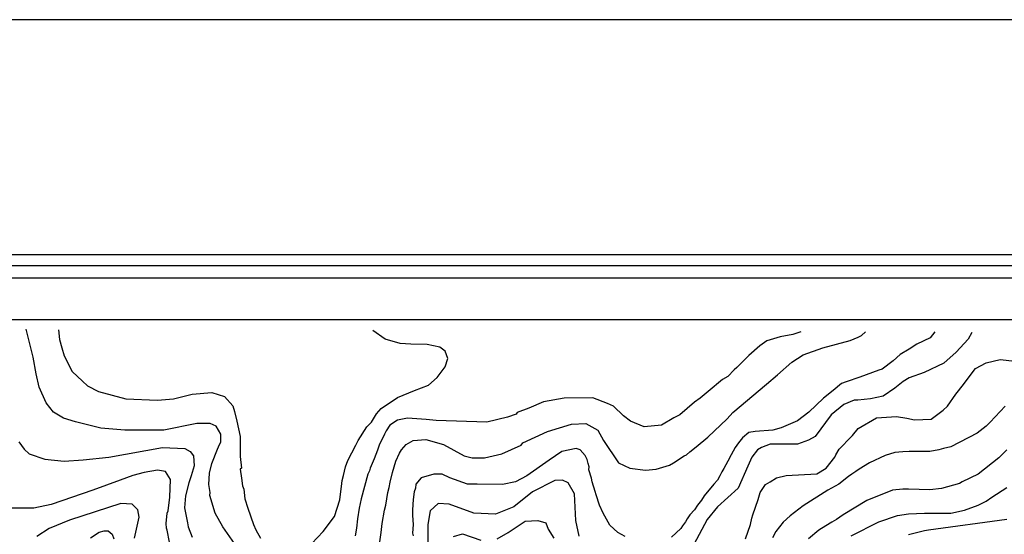
# Model space of a CAD drawing. Units: metres. Extents: x -11885 to 35813, y -2302 to 8944.
# Drawn here: x -7883 to -6427, y 7445 to 8206 of the extents above; entities that cross this region are included whole.
import ezdxf

# ---------------------------------------------------------------- set-up
doc = ezdxf.new("R2010")
doc.units = ezdxf.units.M
doc.header["$LTSCALE"] = 20
doc.header["$MEASUREMENT"] = 0
for name, color, linetype in [('dmc', 5, 'Continuous'), ('dmp', 8, 'Continuous'), ('khung', 1, 'Continuous')]:
    doc.layers.add(name, color=color, linetype=linetype)
picture_1 = doc.add_image_def('image1.tif', size_in_pixel=(8460, 9454))

msp = doc.modelspace()

# ---------------------------------------------------------------- linework, layer by layer
at = {"layer": 'dmc', "elevation": 800}
msp.add_lwpolyline([(-6423.2, 7466.9), (-6539, 7450.8), (-6545, 7450), (-6568.6, 7444)], dxfattribs=at)
at = {"layer": 'dmp'}
for points, elevation in [([(-7561.5, 7426.3), (-7582.6, 7455.8), (-7593.8, 7476.4), (-7601.8, 7502.3), (-7601.3, 7506.6), (-7603, 7518.5), (-7602.1, 7535.4), (-7598.8, 7549.8), (-7590.3, 7570.9), (-7588.6, 7574.3), (-7585.2, 7581.9), (-7585.2, 7592.9), (-7592, 7604.7), (-7601.3, 7609), (-7620.7, 7609), (-7669.8, 7598.8), (-7727.3, 7598.8), (-7762.8, 7602.2), (-7800, 7611.5), (-7817.8, 7616.6), (-7832.6, 7625.8), (-7843.5, 7639.3), (-7853.8, 7662.7), (-7858.2, 7682.3), (-7863, 7706.8), (-7873.3, 7748.3)], 840), ([(-7825.4, 7747.7), (-7823.7, 7733.3), (-7820.3, 7720.6), (-7817, 7708.8), (-7805.1, 7685.9), (-7789.9, 7671.5), (-7782.3, 7664.8), (-7766.2, 7656.3), (-7725.6, 7645.3), (-7679.1, 7643.6), (-7655.4, 7645.3), (-7627.5, 7652.1), (-7598.8, 7654.6), (-7580.1, 7648.7), (-7567.5, 7635.2), (-7564.9, 7626.7), (-7561.5, 7612.3), (-7556.5, 7589.5), (-7556.5, 7559.9), (-7554.8, 7543), (-7556.5, 7541.3), (-7554.8, 7527.8), (-7553.1, 7516.8), (-7551.4, 7511.7), (-7549.7, 7497.3), (-7545.5, 7483.8), (-7537, 7459.3), (-7533.6, 7451.7), (-7526.9, 7439)], 845), ([(-7450.7, 7431.4), (-7433.8, 7449.1), (-7417.1, 7471.2), (-7409.5, 7495.8), (-7406.6, 7520), (-7405.9, 7524.4), (-7404.2, 7532), (-7400.8, 7544.7), (-7397.5, 7554), (-7385.6, 7576.8), (-7382.2, 7583.6), (-7369.6, 7603.9), (-7362.8, 7610.7), (-7355.2, 7623.3), (-7348.4, 7631), (-7324.2, 7647.4), (-7299, 7657.5), (-7278.4, 7665.6), (-7265.6, 7676.9), (-7253.5, 7692.8), (-7249.6, 7705.2), (-7253.9, 7716.1), (-7261.3, 7721.9), (-7280.2, 7725.7), (-7304.3, 7726.3), (-7320.3, 7727.1), (-7342.6, 7733.6), (-7360.7, 7746.6)], 845), ([(-6727.6, 7744.3), (-6739.8, 7740.5), (-6758.5, 7737), (-6777.9, 7731), (-6788.5, 7724), (-6804.6, 7709.6), (-6822.4, 7691.8), (-6826.6, 7688.5), (-6835.9, 7678.3), (-6843.5, 7674.1), (-6864.6, 7656.3), (-6876.5, 7646.2), (-6884.9, 7640.3), (-6906.9, 7621.7), (-6915.4, 7617.4), (-6934, 7606.4), (-6959.4, 7603.9), (-6979.7, 7612.3), (-6989.8, 7620), (-7005, 7634.3), (-7013.5, 7638.6), (-7035.5, 7647), (-7077.8, 7646.2), (-7108.2, 7641.1), (-7130.2, 7631.8), (-7147.1, 7625), (-7148.8, 7622.5), (-7161.5, 7618.3), (-7192, 7610.7), (-7267.2, 7613.2), (-7281.6, 7614.9), (-7309.5, 7616.6), (-7323.9, 7614), (-7335.7, 7606.4), (-7340.8, 7598), (-7343.3, 7592.9), (-7351, 7576.8), (-7353.5, 7569.2), (-7358.6, 7556.5), (-7364.5, 7543), (-7365.3, 7538.8), (-7367.9, 7533.7), (-7378, 7497.3), (-7380.6, 7483.8), (-7383.1, 7467.7), (-7384.8, 7454.2), (-7386.5, 7442.4)], 840), ([(-7350.1, 7433.9), (-7348.4, 7447.4), (-7346.7, 7461), (-7343.3, 7480.4), (-7341.6, 7488), (-7340, 7497.3), (-7338.3, 7506.6), (-7336.6, 7514.2), (-7334.9, 7521.9), (-7331.5, 7536.2), (-7326.4, 7553.1), (-7321.3, 7565), (-7318, 7570.1), (-7311.2, 7577.7), (-7301.1, 7583.6), (-7282.4, 7585.3), (-7256.2, 7577.7), (-7225.8, 7560.8), (-7213.9, 7558.2), (-7195.3, 7558.2), (-7170, 7564.1), (-7141.2, 7576.8), (-7138.7, 7580.2), (-7102.3, 7597.1), (-7066.8, 7608.1), (-7045.6, 7609), (-7027.9, 7598.8), (-7019.4, 7583.6), (-6997.4, 7550.6), (-6980.5, 7543), (-6957.7, 7539.6), (-6941.6, 7541.3), (-6922.2, 7547.2), (-6916.2, 7550.6), (-6900.2, 7560.8), (-6896.8, 7562.4), (-6891.7, 7566.7), (-6882.4, 7574.3), (-6865.5, 7588.7), (-6836.7, 7615.7), (-6828.3, 7625), (-6778.8, 7667.3), (-6762.3, 7680.9), (-6741.2, 7699.5), (-6724.3, 7710.5), (-6695.5, 7720.6), (-6654.9, 7731.6), (-6643.1, 7736.7), (-6638, 7739.2), (-6632.1, 7744.3)], 835), ([(-6529.7, 7744.3), (-6536.8, 7735.5), (-6556.2, 7726.2), (-6567.7, 7718.9), (-6580.9, 7710.9), (-6591.4, 7701.8), (-6607.5, 7689.3), (-6612.6, 7687.6), (-6640.5, 7677.5), (-6660.8, 7670.7), (-6667.6, 7668.2), (-6680.1, 7657.5), (-6694.4, 7646.2), (-6715.8, 7625.6), (-6732.8, 7612.9), (-6756.9, 7602.3), (-6769.1, 7598.8), (-6795.3, 7597.1), (-6804.6, 7595.4), (-6813.9, 7587.8), (-6819.8, 7580.2), (-6824.9, 7573.4), (-6830.8, 7562.4), (-6835.9, 7553.1), (-6841.8, 7542.2), (-6844.4, 7537.1), (-6847.7, 7531.2), (-6851.1, 7525.2), (-6856.2, 7519.3), (-6870.6, 7501.6), (-6874.8, 7495.6), (-6880.7, 7488), (-6884.9, 7481.3), (-6891.7, 7473.6), (-6895.9, 7467.7), (-6898.5, 7463.5), (-6902.7, 7457.6), (-6905.2, 7453.3), (-6918.8, 7440.7)], 830), ([(-6474.8, 7743.4), (-6480.2, 7733.6), (-6498.2, 7714.6), (-6516.6, 7698), (-6545.6, 7684.5), (-6567.8, 7676.5), (-6576.6, 7671.2), (-6588.8, 7661.4), (-6605.9, 7649.4), (-6624.9, 7645.6), (-6643.5, 7643.6), (-6649, 7643.6), (-6664.2, 7636.9), (-6682.8, 7621.7), (-6706.5, 7589.5), (-6716.6, 7584.4), (-6732.7, 7578.5), (-6773.3, 7578.5), (-6786, 7573.4), (-6791.9, 7570.1), (-6800.4, 7559.1), (-6806.3, 7545.5), (-6820.7, 7513.4), (-6851.1, 7485.5), (-6866.3, 7466.9), (-6897.6, 7407.7)], 825), ([(-6809.7, 7438.1), (-6802.1, 7459.3), (-6800.4, 7468.6), (-6798.7, 7473.6), (-6791.1, 7496.5), (-6787.7, 7506.6), (-6780.1, 7518.5), (-6773.3, 7522.7), (-6764, 7528.6), (-6749.6, 7532), (-6704, 7534.5), (-6690.4, 7543), (-6677.7, 7559.1), (-6676, 7562.4), (-6671, 7570.9), (-6664.2, 7577.7), (-6660, 7582.7), (-6651.5, 7591.2), (-6643.1, 7601.4), (-6616, 7617.4), (-6586.4, 7619.1), (-6571.2, 7616.6), (-6559.7, 7614.4), (-6535.1, 7615.3), (-6517.6, 7628.6), (-6511.1, 7634.3), (-6498.4, 7652.1), (-6487.4, 7666.5), (-6477.3, 7680), (-6469.7, 7690.2), (-6453.6, 7698.6), (-6433.3, 7703.7), (-6411.3, 7701.2)], 820), ([(-6425.7, 7634.3), (-6447.7, 7610.7), (-6453.6, 7604.7), (-6467.1, 7594.6), (-6506.1, 7574.3), (-6517, 7571.8), (-6523.8, 7570.1), (-6537.3, 7567.5), (-6567.8, 7567.5), (-6577.1, 7566.7), (-6588.9, 7565.8), (-6603.3, 7561.6), (-6626.1, 7550.6), (-6641.4, 7541.3), (-6646.4, 7537.9), (-6652.4, 7533.7), (-6657.4, 7530.3), (-6671.8, 7519.3), (-6687.9, 7510), (-6724.3, 7487.2), (-6743.7, 7472), (-6753.9, 7462.7), (-6764.9, 7449.1), (-6769.9, 7439.8)], 815), ([(-7883.8, 7581.9), (-7876.2, 7570.9), (-7868.5, 7564.1), (-7845.3, 7556), (-7817, 7552.9), (-7788.7, 7554.9), (-7750.9, 7559), (-7671.5, 7573.4), (-7638.5, 7571.8), (-7630.9, 7567.5), (-7625.8, 7560.8), (-7625, 7546.4), (-7629.2, 7531.2), (-7632.6, 7521), (-7637.6, 7501.7), (-7639, 7484), (-7634.8, 7461.7), (-7633.4, 7455.9), (-7627.5, 7440.7)], 835), ([(-6987.3, 7441.5), (-6998.3, 7447.4), (-7010.1, 7458.4), (-7020.3, 7476.2), (-7025.3, 7488), (-7030.4, 7503.2), (-7032.1, 7508.3), (-7036.3, 7522.7), (-7037.2, 7527.8), (-7041.4, 7540.5), (-7040.6, 7544.7), (-7042.3, 7549.8), (-7043.9, 7555.7), (-7046.5, 7561.6), (-7054.1, 7570.1), (-7060, 7571.8), (-7081.2, 7567.5), (-7099.8, 7554.8), (-7132.7, 7531.2), (-7149.7, 7522.7), (-7169.1, 7518.5), (-7206.3, 7519.3), (-7220.7, 7519.3), (-7246.9, 7528.6), (-7257.9, 7533.7), (-7270.6, 7533.7), (-7289.2, 7528.6), (-7296.8, 7519.3), (-7297.7, 7513.4), (-7299.4, 7507.5), (-7301.1, 7496.5), (-7301.9, 7481.3), (-7301.9, 7472.8), (-7301.1, 7459.3), (-7301.9, 7446.6), (-7301.1, 7442.4)], 830), ([(-6423.2, 7570.1), (-6435, 7558.2), (-6465.5, 7533.7), (-6489.1, 7522.7), (-6493.4, 7520.2), (-6519.6, 7512.6), (-6537.3, 7510.9), (-6568.6, 7511.7), (-6577.1, 7511.7), (-6592.3, 7510), (-6630.4, 7494.8), (-6665.1, 7473.6), (-6675.2, 7466.9), (-6682, 7462.7), (-6697.2, 7453.3), (-6701.4, 7450.8), (-6716.6, 7438.1)], 810), ([(-7661.3, 7433.1), (-7664.7, 7450.8), (-7665.6, 7454.2), (-7666.4, 7461), (-7664.7, 7476.2), (-7663, 7479.6), (-7660.5, 7499.9), (-7659.6, 7526.1), (-7667.3, 7537.9), (-7679.1, 7539.6), (-7698.6, 7536.2), (-7715.5, 7532), (-7724.8, 7528.6), (-7734.1, 7525.2), (-7774.7, 7510), (-7836.4, 7488.9), (-7861.8, 7483.8), (-7902.4, 7483.8)], 830), ([(-7055.3, 7442.3), (-7060.6, 7465.2), (-7062.6, 7504.9), (-7071.9, 7521), (-7080.3, 7525.2), (-7091.3, 7524.4), (-7124.3, 7507.5), (-7152.2, 7485.5), (-7179.3, 7474.5), (-7211.4, 7476.2), (-7247.8, 7489.7), (-7263.8, 7490.6), (-7275.7, 7479.6), (-7279.1, 7459.3), (-7279.1, 7420.4)], 825), ([(-6653.2, 7442.4), (-6612.6, 7463.5), (-6584.7, 7472.8), (-6568.6, 7475.3), (-6545, 7476.2), (-6506.1, 7476.2), (-6485.8, 7480.4), (-6465.5, 7488), (-6458.7, 7491.4), (-6453.6, 7493.9), (-6445.2, 7499.9), (-6423.2, 7514.2)], 805), ([(-7712.9, 7439), (-7706.2, 7470.3), (-7707.9, 7481.3), (-7716.3, 7489.7), (-7733.2, 7490.6), (-7809.3, 7466), (-7838.9, 7453.3), (-7857.5, 7441.5)], 825), ([(-7176.7, 7438.3), (-7160.6, 7447.7), (-7135.3, 7464.3), (-7116.7, 7465.2), (-7104.8, 7461.8), (-7101.5, 7452.5), (-7093, 7439)], 820), ([(-7778.1, 7439.8), (-7765.4, 7448.3), (-7757.8, 7450), (-7751.8, 7450), (-7745.9, 7444.9), (-7743.4, 7438.1)], 820), ([(-7241.4, 7441.8), (-7228.1, 7445.6), (-7200.7, 7436.1)], 820)]:
    msp.add_lwpolyline(points, dxfattribs=dict(at, elevation=elevation))
at = {"layer": 'khung'}
for points in [[(-4823.5, 720), (-11774.6, 720), (-11774.6, 7859.2), (-4823.5, 7859.2)], [(-4847.1, 735.5), (-11760.7, 735.5), (-11760.7, 7842.5), (-4847.1, 7842.5)], [(-11740.2, 7824.6), (-4863.8, 7824.6), (-4863.8, 758.2), (-11740.2, 758.2)], [(-4925.6, 815.2), (-11700.5, 832.5), (-11683.3, 7763), (-4925.6, 7763)]]:
    msp.add_lwpolyline(points, close=True, dxfattribs=at)

# ---------------------------------------------------------------- referenced raster images: frames only (the image files are external)
image = msp.add_image(picture_1, insert=(-11884.6, 210.8), size_in_units=(7155, 7995.7))
image.dxf.flags = 15

doc.saveas('drawing.dxf')
